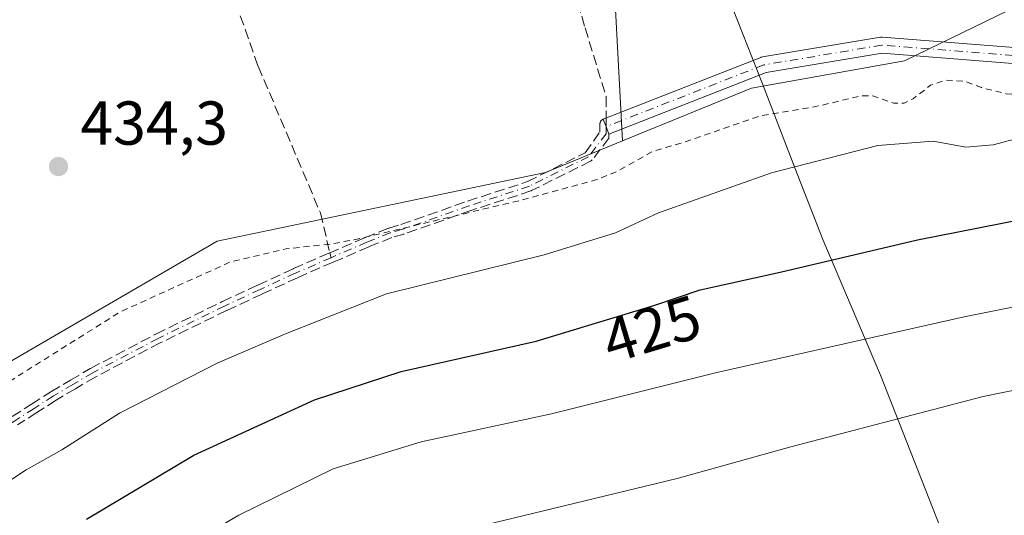
# Model space of a CAD drawing. Units: metres. Extents: x 607304 to 610764, y 4738520 to 4740888.
# Drawn here: x 607505 to 607664, y 4739532 to 4739612 of the extents above; entities that cross this region are included whole.
import ezdxf
from ezdxf.enums import TextEntityAlignment as Align

# ---------------------------------------------------------------- set-up
doc = ezdxf.new("R2010")
doc.units = ezdxf.units.M
doc.header["$MEASUREMENT"] = 0
for name, pattern in [('DGN Style 2', [1.6480167562047852, 0.988810053722871, -0.6592067024819142]), ('DGN Style 3', [2.307223458686699, 1.648016756204785, -0.6592067024819142]), ('DGN Style 4', [2.6384748266838614, 1.318413404963828, -0.6592067024819142, 0.001648016756204785, -0.6592067024819142])]:
    doc.linetypes.add(name, pattern=pattern)
for name, color, linetype, lineweight in [('Camino Cxs', 7, 'Continuous', 0), ('Camino eje', 30, 'DGN Style 4', 13), ('Cultivos herbáceos CxS', 92, 'Continuous', 0), ('Curva de nivel auxiliar', 30, 'DGN Style 2', 0), ('Curva de nivel maestra', 30, 'Continuous', 30), ('Curva de nivel normal', 30, 'Continuous', 0), ('Matorral CxS', 135, 'Continuous', 0), ('Municipio', 91, 'Continuous', 13), ('Municipio CxS', 4, 'Continuous', 0), ('Pastizal CxS', 92, 'Continuous', 0), ('Punto de cota en terreno', 7, 'Continuous', 0), ('Rótulo de curva de nivel directora', 7, 'Continuous', 0), ('Rótulo de punto de cota en terreno', 7, 'Continuous', 0), ('Senda', 7, 'DGN Style 3', 0), ('Senda no paivmentada conexión', 7, 'DGN Style 3', 0)]:
    doc.layers.add(name, color=color, linetype=linetype, lineweight=lineweight)
doc.styles.add('Style-Arial', font='txt')

# ---------------------------------------------------------------- blocks, each defined once
blk = doc.blocks.new('5PATER')
at = {"layer": 'Matorral CxS', "linetype": 'Continuous', "lineweight": 0}
h = blk.add_hatch(color=51, dxfattribs=at)
edge = h.paths.add_edge_path()
edge.add_ellipse((0, 0), major_axis=(-0.1095731443231308, -0.1110710700762829), ratio=0.9994222409660322, start_angle=0, end_angle=360)

msp = doc.modelspace()

# ---------------------------------------------------------------- linework, layer by layer
at = {"layer": 'Camino Cxs', "color": 7, "linetype": 'Continuous', "lineweight": 0, "extrusion": (0.9311212843895169, 0.3647096842103544, 1.117475689887046e-08), "elevation": 2294325.024147629, "flags": 128}
msp.add_lwpolyline([(4191538.765680603, 434.1271614756043), (4191540.065618668, 434.0430614756115), (4191541.365556732, 433.9838614756082)], dxfattribs=at)
at = {"layer": 'Camino Cxs', "color": 7, "linetype": 'Continuous', "lineweight": 0}
for points in [[(607670.7673000004, 4739604.4757, 434.4931999999972), (607644.2166999998, 4739606.578700001, 433.5448000000034), (607625.4578999998, 4739603.452299999, 433.7621999999974), (607600.0837000003, 4739593.5141, 434.1527999999962), (607599.6096000001, 4739594.724500001, 434.0687000000034), (607599.1355, 4739595.934900001, 434.0095000000001), (607624.6363000004, 4739605.922700001, 433.8708999999944), (607624.6655000001, 4739605.933900001, 433.8711999999941), (607624.8904999997, 4739605.9935, 433.8723999999929), (607643.9464999996, 4739609.169700001, 433.646900000007), (607644.1602999996, 4739609.1873, 433.6432000000059), (607644.2629000006, 4739609.183300001, 433.6408999999985), (607670.9993000003, 4739607.065300001, 434.9658999999957)], [(607599.1355, 4739595.934900001, 434.0095000000001), (607624.6363000004, 4739605.922700001, 433.8708999999944), (607624.6655000001, 4739605.933900001, 433.8711999999941), (607624.8904999997, 4739605.9935, 433.8723999999929), (607643.9464999996, 4739609.169700001, 433.646900000007), (607644.1602999996, 4739609.1873, 433.6432000000059), (607644.2629000006, 4739609.183300001, 433.6408999999985), (607670.9993000003, 4739607.065300001, 434.9658999999957), (607692.1793000001, 4739604.9475, 432.6572000000015), (607692.2757000001, 4739604.9341, 432.6465999999928), (607692.3552999999, 4739604.917500001, 432.6382000000012), (607724.1052999999, 4739597.244700001, 427.0825000000041), (607724.2446999997, 4739597.2027, 427.0852000000014), (607724.4033000004, 4739597.1325, 427.0883999999933), (607741.0721000005, 4739588.4013, 424.5436000000045), (607741.1189000001, 4739588.375499999, 424.5402999999933), (607741.3097000001, 4739588.2411, 424.5264000000025), (607759.8359000003, 4739572.3617, 420.2189000000071)], [(607767.0231, 4739555.8071, 416.9121000000014), (607757.9886999996, 4739570.520500001, 420.027900000001), (607739.7348999997, 4739586.1667, 424.5314000000071), (607723.3388999999, 4739594.754899999, 427.2565000000032), (607691.8315000003, 4739602.3693, 432.8919000000024), (607670.7673000004, 4739604.4757, 434.4931999999972), (607644.2166999998, 4739606.578700001, 433.5448000000034), (607625.4578999998, 4739603.452299999, 433.7621999999974), (607600.0837000003, 4739593.5141, 434.1527999999962)]]:
    msp.add_polyline3d(points, dxfattribs=at)
at = {"layer": 'Camino eje', "color": 30, "linetype": 'DGN Style 4', "lineweight": 13}
for points in [[(607872.3744999999, 4739321.918500001, 403.3736000000063), (607867.7933999998, 4739325.753900001, 404.1245999999956), (607865.1299999999, 4739331.613500001, 404.8243999999977), (607858.2836999996, 4739346.5156, 404.8499000000011), (607843.0470000004, 4739389.178400001, 405.2214999999997), (607821.8947999999, 4739442.775800001, 406.3736000000063), (607815.6209000006, 4739456.7577, 406.8895000000048), (607811.6418000003, 4739466.0703, 407.0048999999999), (607799.4709999999, 4739483.5328, 408.7624000000069), (607785.1835000003, 4739507.080800001, 410.9977000000072), (607777.7751000002, 4739521.897500001, 411.7958999999973), (607771.4250999996, 4739540.9475, 413.9661000000052), (607768.2500999998, 4739556.293400001, 416.7473999999929), (607758.9896999998, 4739571.374600001, 420.0975000000035), (607740.4687999999, 4739587.249700001, 424.5451999999932), (607723.7999999998, 4739595.980900001, 427.147100000002), (607692.0499, 4739603.653899999, 432.7746999999945), (607670.8832, 4739605.770500001, 434.7283000000025), (607644.1602999996, 4739607.8872, 433.5895000000019), (607625.1102, 4739604.712200001, 433.8172999999952), (607599.6095000004, 4739594.724500001, 434.0687000000034)], [(607599.6095000004, 4739594.724500001, 434.0687000000034), (607599.6095000004, 4739593.5603, 434.1195000000008), (607596.7521000003, 4739589.856100001, 433.9196999999986), (607587.2270999998, 4739585.093699999, 433.1497999999993), (607577.4902999997, 4739581.9187, 433.0114999999933), (607566.7251000004, 4739578.1251, 432.7520999999979), (607564.7451, 4739577.5351, 432.7706999999937), (607560.9851000002, 4739576.0601, 432.689400000003), (607555.1750999996, 4739573.540100001, 432.5641999999935)], [(607555.1750999996, 4739573.540100001, 432.5641999999935), (607549.4101, 4739571.0351, 432.3171000000002), (607543.7001, 4739568.390100001, 432.0840999999928), (607537.9600999998, 4739565.725099999, 431.593399999998), (607527.2251000004, 4739560.4801, 431.6092999999965), (607516.6700999998, 4739554.940099999, 431.7099000000017), (607513.4650999998, 4739553.050100001, 431.7087000000029), (607510.3251, 4739551.190099999, 431.850099999996), (607507.1951000001, 4739549.175100001, 431.946100000001), (607504.1001000004, 4739547.190099999, 431.9784999999974), (607502.2600999996, 4739545.9551, 432.0093999999954), (607500.5201000003, 4739544.645099999, 431.9838000000018), (607498.1101000002, 4739542.545100001, 431.7256000000052), (607496.9301000005, 4739541.390100001, 431.8153000000021), (607495.8000999996, 4739540.280099999, 431.8960999999982), (607494.7200999996, 4739539.165100001, 431.8380000000034), (607493.6051000003, 4739538.0101, 431.6416999999929), (607492.5900999998, 4739536.870100001, 431.4312999999966), (607491.5201000003, 4739535.675100001, 431.4556000000011), (607490.7150999998, 4739534.655099999, 431.4228000000003), (607489.9401000004, 4739533.6801, 431.3515000000043), (607488.3101000005, 4739531.600099999, 431.1465000000026), (607485.1801000005, 4739528.075099999, 431.0828000000038), (607483.6697000006, 4739526.350299999, 430.9894999999961)]]:
    msp.add_polyline3d(points, dxfattribs=at)
at = {"layer": 'Cultivos herbáceos CxS', "color": 92, "linetype": 'Continuous', "lineweight": 0, "extrusion": (-0.1716254433634654, -0.04485569478036159, 0.9841405762573074), "elevation": -316450.9500852575, "flags": 128}
msp.add_lwpolyline([(-4431978.998605547, 1758082.684143854), (-4431944.721335021, 1758081.696491323), (-4431922.884763463, 1758077.128034639)], dxfattribs=at)
msp.add_lwpolyline([(-4431978.998605547, 1758082.684143854), (-4431944.721335021, 1758081.696491323), (-4431922.884763463, 1758077.128034639)], dxfattribs=at)
at = {"layer": 'Cultivos herbáceos CxS', "color": 92, "linetype": 'Continuous', "lineweight": 0}
for points in [[(607789.6749, 4739632.985300001, 434.0910000000004), (607748.0286999998, 4739619.6687, 432.8690000000061), (607687.5296999998, 4739610.793500001, 433.1386000000057), (607675.8809000002, 4739618.3355, 433.786500000002), (607672.1473000003, 4739617.215500001, 433.7837), (607647.8310000002, 4739605.386299999, 433.469299999997), (607623.1281000003, 4739600.9527, 433.6861999999965), (607602.2708000002, 4739592.4024, 433.6465999999928), (607601.0990000004, 4739614.666200001, 434.4569999999949), (607593.3718999998, 4739648.075300001, 434.6321999999927), (607600.0651000004, 4739649.984300001, 434.6382000000012), (607607.8592999997, 4739657.8881, 434.5859999999957), (607608.4984999998, 4739658.5363, 434.6064999999944), (607637.0889999997, 4739670.603499999, 434.5550999999978), (607742.1753000002, 4739705.567500001, 434.9397999999928)], [(607817.4382999997, 4739649.4869, 431.9140000000043), (607811.7715999996, 4739646.1187, 432.9489999999933), (607811.4802999999, 4739645.945699999, 432.9809999999998), (607806.9896999998, 4739643.276500001, 433.5219999999972), (607789.6749, 4739632.985300001, 434.0910000000004), (607748.0286999998, 4739619.6687, 432.8690000000061), (607687.5296999998, 4739610.793500001, 433.1386000000057), (607675.8809000002, 4739618.3355, 433.786500000002), (607672.1473000003, 4739617.215500001, 433.7837), (607647.8310000002, 4739605.386299999, 433.469299999997), (607623.1281000003, 4739600.9527, 433.6861999999965), (607602.2708000002, 4739592.4024, 433.6465999999928)], [(607499.0906999996, 4739618.1163, 434.2403000000049), (607581.4161, 4739647.669700001, 434.5283999999957), (607587.7399000004, 4739647.538699999, 434.6293000000006), (607593.3718999998, 4739648.075300001, 434.6321999999927), (607601.0990000004, 4739614.666200001, 434.4569999999949), (607602.2708000002, 4739592.4024, 433.6465999999928), (607589.8277000004, 4739587.3015, 433.4477999999945), (607536.7925000006, 4739576.228700001, 433.9974999999977), (607493.6646999996, 4739551.168500001, 434.170100000003)], [(607602.2708000002, 4739592.4024, 433.6465999999928), (607589.8277000004, 4739587.3015, 433.4477999999945), (607536.7925000006, 4739576.228700001, 433.9974999999977), (607493.6646999996, 4739551.168500001, 434.170100000003), (607458.0559, 4739519.5397, 434.161500000002), (607433.0489999996, 4739514.389699999, 434.4137000000047), (607397.7452999996, 4739494.519500001, 434.6581000000006), (607387.5937000001, 4739480.0679, 434.460699999996), (607391.6721000001, 4739450.344900001, 431.1581000000006), (607373.6047, 4739424.118899999, 428.9869000000036), (607326.8502000002, 4739388.6215, 426.6674999999959)]]:
    msp.add_polyline3d(points, dxfattribs=at)
at = {"layer": 'Curva de nivel auxiliar', "color": 30, "linetype": 'DGN Style 2', "lineweight": 0, "elevation": 432.5, "flags": 128}
msp.add_lwpolyline([(607326.0996000003, 4739436.858200001), (607326.8300000001, 4739436.7401), (607327.4600000001, 4739436.640100001), (607330.0499999998, 4739437.950099999), (607332.4400000004, 4739440.940099999), (607334.2000000002, 4739442.5701), (607336.4699999997, 4739443.9301), (607338.8899999997, 4739444.9001), (607341.9100000003, 4739445.100099999), (607345.9600000001, 4739444.3301), (607350.7100000001, 4739444.170100001), (607354.6900000004, 4739443.110099999), (607357.2000000002, 4739443.380100001), (607359.7599999999, 4739444.270099999), (607365.9000000004, 4739447.2301), (607369.1500000004, 4739449.2501), (607371.5599999996, 4739451.360099999), (607375.04, 4739456.290100001), (607376.3499999996, 4739457.420100001), (607378.0499999998, 4739457.5601), (607381.5300000003, 4739455.710100001), (607383.2800000003, 4739455.190099999), (607385.0700000003, 4739455.4301), (607386.7100000001, 4739456.4001), (607387.9900000002, 4739457.920100001), (607388.9000000004, 4739459.690099999), (607389.7599999999, 4739462.7501), (607390.7100000001, 4739468.4801), (607392.5199999996, 4739472.3101), (607400.7699999996, 4739482.350099999), (607407.4500000002, 4739489.520099999), (607410.8200000003, 4739494.2601), (607414.6299999999, 4739497.720100001), (607424.6799999997, 4739505.0801), (607428.25, 4739506.9001), (607438.8700000001, 4739511.130100001), (607446.2000000002, 4739512.460100001), (607454.2699999996, 4739514.520099999), (607461.5199999996, 4739518.0801), (607477.6100000005, 4739531.140100001), (607488.0499999998, 4739541.960100001), (607496.1100000005, 4739549.0701), (607521.1399999997, 4739564.800100001), (607538.9299999997, 4739572.860099999), (607547.9500000002, 4739574.960100001), (607555.3200000003, 4739575.780099999), (607559.3899999997, 4739576.550100001), (607585.7599999999, 4739582.790100001), (607597.9600000001, 4739586.100099999), (607601.3799999999, 4739587.4801), (607607.29, 4739590.780099999), (607612.54, 4739592.300100001), (607624.4199999999, 4739596.4301), (607634, 4739598.0701), (607640.8600000005, 4739599.710100001), (607642.6900000004, 4739599.6801), (607646.0999999996, 4739598.520099999), (607647.7599999999, 4739598.5001), (607649.2199999997, 4739599.2401), (607652.0499999998, 4739601.4101), (607654.3600000005, 4739602.220100001), (607657.5499999998, 4739602.0801), (607660.25, 4739601.030099999), (607664.25, 4739600.040100001), (607672.1399999997, 4739599.640100001), (607675.4900000002, 4739599.770099999), (607680.8600000005, 4739600.790100001), (607682.8799999999, 4739600.840100001), (607693.3799999999, 4739598.040100001), (607694.7599999999, 4739598.0001), (607695.4800000006, 4739598.620100001), (607695.04, 4739599.8201), (607683.0700000003, 4739607.940099999), (607682.1299999999, 4739609.540100001), (607682.9500000002, 4739610.360099999), (607685.25, 4739610.540100001), (607694.0999999996, 4739609.920100001), (607696.5800000001, 4739610.1601), (607697.6200000001, 4739610.5601), (607700.7800000003, 4739612.770099999), (607703.8600000005, 4739614.2401), (607710.29, 4739616.8201), (607714.29, 4739617.8201), (607733.5499999998, 4739619.3301), (607743.75, 4739619.200099999), (607758.7400000002, 4739620.1801), (607768.0700000003, 4739622.350099999), (607783.7999999998, 4739625.200099999), (607787.7100000001, 4739626.470100001), (607791.29, 4739628.4301), (607796.2199999997, 4739631.9801), (607809.0300000003, 4739643.140100001), (607810.0499999998, 4739644.670100001), (607810.5499999998, 4739646.280099999), (607810.7400000002, 4739653.030099999)], dxfattribs=at)
at = {"layer": 'Curva de nivel maestra', "color": 30, "linetype": 'Continuous', "lineweight": 30, "elevation": 425, "flags": 128}
msp.add_lwpolyline([(607515.6799999997, 4739531.270099999), (607533.0199999996, 4739541.620100001), (607552.5, 4739550.5801), (607566.5199999996, 4739555.140100001), (607588.3099999996, 4739560.0601), (607607.5199999996, 4739565.860099999), (607614.8300000001, 4739568.3201), (607627.7199999997, 4739571.220100001), (607649.9199999999, 4739576.450099999), (607670.2100000001, 4739580.440099999), (607685.1399999997, 4739583.5701), (607690.8799999999, 4739583.720100001), (607694.5300000003, 4739582.050100001), (607699.5199999996, 4739578.2401), (607711.5499999998, 4739569.880100001), (607718.4000000004, 4739566.7601), (607722.2199999997, 4739567.2601), (607726.1699999999, 4739569.5001), (607727.9199999999, 4739572.4001), (607728.7599999999, 4739578.4001), (607730.2300000006, 4739586.170100001), (607733.5800000001, 4739593.7601), (607744.6399999997, 4739595.290100001), (607769.8399999999, 4739595.090100001)], dxfattribs=at)
at = {"layer": 'Curva de nivel normal', "color": 30, "linetype": 'Continuous', "lineweight": 0, "flags": 128}
for points, elevation in [([(607497.7999999998, 4739533.920100001), (607505.9100000003, 4739539.2501), (607511.6600000003, 4739542.460100001), (607521.0199999996, 4739548.4101), (607536.7599999999, 4739556.470100001), (607547.8200000003, 4739561.2501), (607564.1399999997, 4739567.700099999), (607589.6299999999, 4739574.0101), (607601.1200000001, 4739577.5701), (607608.1100000005, 4739580.780099999), (607626.3200000003, 4739587.2601), (607643.5499999998, 4739591.670100001), (607652.4600000001, 4739592.360099999), (607657.7199999997, 4739591.420100001), (607662.1799999997, 4739591.800100001), (607670.9000000004, 4739594.120100001)], 430), ([(607519.0099999999, 4739519.440099999), (607540.2699999996, 4739531.940099999), (607555.54, 4739539.390100001), (607569.7199999997, 4739543.800100001), (607590.7800000003, 4739548.300100001), (607617.4900000002, 4739554.970100001), (607657.4600000001, 4739563.970100001), (607680.1200000001, 4739568.520099999)], 420), ([(607759.8200000003, 4739538.270099999), (607758.29, 4739536.700099999), (607754.1699999999, 4739535.8201), (607747, 4739532.7601), (607739.2800000003, 4739531.850099999), (607733.4400000004, 4739532.4001), (607728.2400000002, 4739533.470100001), (607721.0899999999, 4739537.0601), (607708.7100000001, 4739546.7601), (607701.9800000006, 4739553.2301), (607699.7800000003, 4739555.2401), (607697.7599999999, 4739557.360099999), (607689.9600000001, 4739557.0701), (607660.54, 4739551.120100001), (607629.4800000006, 4739542.960100001), (607611.0899999999, 4739537.840100001), (607577.9100000003, 4739529.800100001), (607553.5199999996, 4739521.720100001), (607538.3399999999, 4739514.4301), (607530.4900000002, 4739509.4301), (607523.5300000003, 4739504.120100001), (607513.5599999996, 4739497.420100001), (607493.1200000001, 4739483.090100001)], 415)]:
    msp.add_lwpolyline(points, dxfattribs=dict(at, elevation=elevation))
at = {"layer": 'Municipio', "color": 91, "linetype": 'Continuous', "lineweight": 13, "flags": 128}
msp.add_lwpolyline([(607737.9090000011, 4739321.603999998), (607726.275000002, 4739349.377000002), (607720.2270000011, 4739364.079000002), (607715.7680000007, 4739377.459000002), (607704.1710000009, 4739404.472), (607702.3660000011, 4739409.142000002), (607692.6980000016, 4739434.159000002), (607678.2550000014, 4739468.603000001), (607670.8680000005, 4739486.215999999), (607661.1190000017, 4739511.794), (607656.1700000018, 4739523.747999999), (607653.6390000005, 4739529.857000001), (607643.9320000015, 4739554.547000002), (607634.6140000006, 4739576.460000001), (607630.5050000012, 4739587.104000002), (607624.8830000021, 4739601.655999999), (607617.6370000008, 4739620.111000001), (607610.6130000005, 4739641.880000004), (607607.6100000023, 4739652.421), (607607.4030000009, 4739653.145000001), (607606.2210000008, 4739657.295)], dxfattribs=at)
msp.add_lwpolyline([(607737.9090000011, 4739321.603999998), (607726.275000002, 4739349.377000002), (607720.2270000011, 4739364.079000002), (607715.7680000007, 4739377.459000002), (607704.1710000009, 4739404.472), (607702.3660000011, 4739409.142000002), (607692.6980000016, 4739434.159000002), (607678.2550000014, 4739468.603000001), (607670.8680000005, 4739486.215999999), (607661.1190000017, 4739511.794), (607656.1700000018, 4739523.747999999), (607653.6390000005, 4739529.857000001), (607643.9320000015, 4739554.547000002), (607634.6140000006, 4739576.460000001), (607630.5050000012, 4739587.104000002), (607624.8830000021, 4739601.655999999), (607617.6370000008, 4739620.111000001), (607610.6130000005, 4739641.880000004), (607607.6100000023, 4739652.421), (607607.4030000009, 4739653.145000001), (607606.2210000008, 4739657.295)], dxfattribs=at)
at = {"layer": 'Municipio CxS', "color": 4, "linetype": 'Continuous', "lineweight": 0, "flags": 128}
for points in [[(607737.9090000007, 4739321.603999999), (607726.2750000014, 4739349.377), (607720.2270000007, 4739364.079000001), (607715.7680000003, 4739377.459000001), (607704.1710000003, 4739404.471999999), (607702.3660000005, 4739409.142000001), (607692.698000001, 4739434.159000001), (607678.2550000009, 4739468.603), (607670.8679999998, 4739486.215999999), (607661.119000001, 4739511.793999999), (607656.1699999989, 4739523.748000001), (607653.6389999999, 4739529.857), (607643.932000001, 4739554.547), (607634.6140000002, 4739576.46), (607630.5050000006, 4739587.104000002), (607624.8829999993, 4739601.655999999), (607617.6370000002, 4739620.111), (607610.6129999999, 4739641.880000002), (607607.6099999995, 4739652.420999999), (607607.4030000003, 4739653.145000001), (607606.2210000004, 4739657.295), (607742.7570000011, 4739705.328000001)], [(607427.7960000008, 4739594.526), (607606.2210000004, 4739657.295), (607607.4030000003, 4739653.145000001), (607607.6099999995, 4739652.420999999), (607610.6129999999, 4739641.880000002), (607617.6370000002, 4739620.111), (607624.8829999993, 4739601.655999999), (607630.5050000006, 4739587.104000002), (607634.6140000002, 4739576.46), (607643.932000001, 4739554.547), (607653.6389999999, 4739529.857), (607656.1699999989, 4739523.748000001), (607661.119000001, 4739511.793999999), (607670.8679999998, 4739486.215999999), (607678.2550000009, 4739468.603), (607692.698000001, 4739434.159000001), (607702.3660000005, 4739409.142000001), (607704.1710000003, 4739404.471999999), (607715.7680000003, 4739377.459000001), (607720.2270000007, 4739364.079000001), (607726.2750000014, 4739349.377), (607737.9090000007, 4739321.603999999)]]:
    msp.add_lwpolyline(points, dxfattribs=at)
at = {"layer": 'Pastizal CxS', "color": 92, "linetype": 'Continuous', "lineweight": 0}
for points in [[(607817.4382999997, 4739649.4869, 431.9140000000043), (607811.7715999996, 4739646.1187, 432.9489999999933), (607811.4802999999, 4739645.945699999, 432.9809999999998), (607806.9896999998, 4739643.276500001, 433.5219999999972), (607789.6749, 4739632.985300001, 434.0910000000004), (607748.0286999998, 4739619.6687, 432.8690000000061), (607687.5296999998, 4739610.793500001, 433.1386000000057), (607675.8809000002, 4739618.3355, 433.786500000002), (607672.1473000003, 4739617.215500001, 433.7837), (607647.8310000002, 4739605.386299999, 433.469299999997), (607623.1281000003, 4739600.9527, 433.6861999999965), (607602.2708000002, 4739592.4024, 433.6465999999928)], [(607493.6646999996, 4739551.168500001, 434.170100000003), (607536.7925000006, 4739576.228700001, 433.9974999999977), (607589.8277000004, 4739587.3015, 433.4477999999945), (607602.2708000002, 4739592.4024, 433.6465999999928), (607623.1281000003, 4739600.9527, 433.6861999999965), (607647.8310000002, 4739605.386299999, 433.469299999997), (607672.1473000003, 4739617.215500001, 433.7837), (607675.8809000002, 4739618.3355, 433.786500000002), (607687.5296999998, 4739610.793500001, 433.1386000000057), (607748.0286999998, 4739619.6687, 432.8690000000061), (607789.6749, 4739632.985300001, 434.0910000000004)], [(607602.2708000002, 4739592.4024, 433.6465999999928), (607589.8277000004, 4739587.3015, 433.4477999999945), (607536.7925000006, 4739576.228700001, 433.9974999999977), (607493.6646999996, 4739551.168500001, 434.170100000003), (607458.0559, 4739519.5397, 434.161500000002), (607433.0489999996, 4739514.389699999, 434.4137000000047), (607397.7452999996, 4739494.519500001, 434.6581000000006), (607387.5937000001, 4739480.0679, 434.460699999996), (607391.6721000001, 4739450.344900001, 431.1581000000006), (607373.6047, 4739424.118899999, 428.9869000000036), (607326.8502000002, 4739388.6215, 426.6674999999959)]]:
    msp.add_polyline3d(points, dxfattribs=at)
at = {"layer": 'Senda', "color": 7, "linetype": 'DGN Style 3', "lineweight": 0, "extrusion": (0.9311212843895169, 0.3647096842103544, 1.117475689887046e-08), "elevation": 2294325.024147629, "flags": 128}
msp.add_lwpolyline([(4191538.765680603, 434.1271614756043), (4191540.065618668, 434.0430614756115), (4191541.365556732, 433.9838614756082)], dxfattribs=at)
at = {"layer": 'Senda', "color": 7, "linetype": 'DGN Style 3', "lineweight": 0}
for points in [[(607584.0062999995, 4739645.776900001, 434.8282999999938), (607584.8986999998, 4739642.3497, 435.248900000006), (607585.1102999998, 4739637.0579, 434.8606), (607588.1794999996, 4739632.718699999, 434.6581000000006), (607591.7779000001, 4739625.839500001, 434.6223999999929), (607596.2229000004, 4739610.7053, 434.4308000000019), (607599.6095000004, 4739599.592900001, 434.0451999999932), (607599.6095000004, 4739596.1205, 434.0078999999969)], [(607533.6070999998, 4739629.3399, 434.4272999999957), (607536.6584999999, 4739623.527899999, 434.2624000000069), (607543.4055000005, 4739604.477700001, 434.1502999999939), (607553.4596999995, 4739580.797499999, 433.4560000000056), (607554.9881999996, 4739574.331, 432.6741999999941)], [(607503.6683, 4739547.863500001, 432.1570999999968), (607506.7626999998, 4739549.848099999, 432.1227000000072), (607509.8920999998, 4739551.862700001, 431.9612999999954), (607509.9173999997, 4739551.8784, 431.9594999999972), (607513.0581, 4739553.738800001, 431.913400000005), (607516.2637999998, 4739555.6292, 431.8824000000022), (607516.2701000003, 4739555.632900001, 431.8819999999978), (607516.2983999997, 4739555.648399999, 431.8803000000044), (607526.8534000004, 4739561.1884, 431.7602999999945), (607526.8739999998, 4739561.198899999, 431.7593999999954), (607537.6090000002, 4739566.4439, 431.715400000001), (607537.6233000001, 4739566.4507, 431.7158999999957), (607543.3635999998, 4739569.115800001, 432.4709000000003), (607549.0739000002, 4739571.761, 432.4949999999953), (607549.0811000001, 4739571.7643, 432.4953999999998), (607549.0913000006, 4739571.768800001, 432.4958000000043), (607554.8565999996, 4739574.2739, 432.6686999999947), (607560.6667999999, 4739576.794, 432.8142999999982), (607560.6930000001, 4739576.8048, 432.8150000000023), (607564.4529999997, 4739578.279800001, 432.8669999999984), (607564.4903999995, 4739578.293400001, 432.8669999999984), (607564.5166999997, 4739578.3018, 432.8668000000035), (607566.4778000005, 4739578.8861, 432.8549000000058), (607577.2244999995, 4739582.6732, 433.0984000000026), (607577.2356000004, 4739582.676999999, 433.0984999999928), (607577.2423, 4739582.679300001, 433.0985999999976), (607586.9226000002, 4739585.8358, 433.215200000006), (607596.2306000004, 4739590.489700001, 433.8868999999977), (607598.5850999998, 4739593.8292, 434.047000000006), (607598.6267999997, 4739595.1909, 434.0190000000002), (607598.6277999999, 4739595.230699999, 434.0182000000059), (607598.6358000003, 4739595.3101, 434.0166000000027), (607598.6516000004, 4739595.388300001, 434.0152999999991), (607598.6750999996, 4739595.464500001, 434.0141000000004), (607598.7061000001, 4739595.538000001, 434.0130999999965), (607598.7441999996, 4739595.607999999, 434.0121999999974), (607598.7890999997, 4739595.673900001, 434.0114000000031), (607598.8404000001, 4739595.734999999, 434.0108000000037), (607598.8975000001, 4739595.7907, 434.0102000000043), (607598.9599000001, 4739595.840399999, 434.0097999999998), (607599.0268000001, 4739595.8837, 434.0095000000001), (607599.0977999996, 4739595.920100001, 434.0093999999954), (607599.1355, 4739595.934900001, 434.0095000000001), (607599.6096000001, 4739594.724500001, 434.0687000000034), (607600.0837000003, 4739593.5141, 434.1527999999962), (607600.0837000003, 4739592.8651, 434.187699999995), (607597.3855999997, 4739589.3674, 433.970100000006), (607597.3650000002, 4739589.341800001, 433.9682999999932), (607597.3107000003, 4739589.283399999, 433.9634999999981), (607597.2509000005, 4739589.230599999, 433.9581000000035), (607597.1862000005, 4739589.1841, 433.9523000000045), (607597.1171000004, 4739589.144200001, 433.9459999999963), (607597.1098999997, 4739589.140500001, 433.9453000000067), (607587.5849000001, 4739584.3781, 433.0910000000004), (607587.5193999996, 4739584.348999999, 433.0861000000005), (607587.4752000002, 4739584.333100001, 433.0840999999928), (607577.7472999999, 4739581.161, 432.9110999999976), (607566.9910000004, 4739577.3706, 432.6346999999951), (607566.9535999997, 4739577.3584, 432.633799999996), (607565.0059000002, 4739576.778000001, 432.6110000000045), (607561.2905000001, 4739575.320499999, 432.559699999998), (607555.4937000005, 4739572.8062, 432.4627000000037), (607549.7377000004, 4739570.305199999, 432.1435000000056), (607544.0367000002, 4739567.6643, 431.7277000000031), (607538.3042000001, 4739565.002800001, 431.4714999999997), (607527.5867, 4739559.7663, 431.4703000000009), (607517.0595000006, 4739554.240900001, 431.5504999999976), (607513.8722000001, 4739552.361400001, 431.5383000000002), (607510.7456999999, 4739550.509400001, 431.7502999999998), (607507.6276000004, 4739548.502, 431.7981), (607504.5390999997, 4739546.521199999, 431.8522999999987)], [(607503.6683, 4739547.863500001, 432.1570999999968), (607506.7626999998, 4739549.848099999, 432.1227000000072), (607509.8920999998, 4739551.862700001, 431.9612999999954), (607509.9173999997, 4739551.8784, 431.9594999999972), (607513.0581, 4739553.738800001, 431.913400000005), (607516.2637999998, 4739555.6292, 431.8824000000022), (607516.2701000003, 4739555.632900001, 431.8819999999978), (607516.2983999997, 4739555.648399999, 431.8803000000044), (607526.8534000004, 4739561.1884, 431.7602999999945), (607526.8739999998, 4739561.198899999, 431.7593999999954), (607537.6090000002, 4739566.4439, 431.715400000001), (607537.6233000001, 4739566.4507, 431.7158999999957), (607543.3635999998, 4739569.115800001, 432.4709000000003), (607549.0739000002, 4739571.761, 432.4949999999953), (607549.0811000001, 4739571.7643, 432.4953999999998), (607549.0913000006, 4739571.768800001, 432.4958000000043), (607554.8565999996, 4739574.2739, 432.6686999999947), (607560.6667999999, 4739576.794, 432.8142999999982), (607560.6930000001, 4739576.8048, 432.8150000000023), (607564.4529999997, 4739578.279800001, 432.8669999999984), (607564.4903999995, 4739578.293400001, 432.8669999999984), (607564.5166999997, 4739578.3018, 432.8668000000035), (607566.4778000005, 4739578.8861, 432.8549000000058), (607577.2244999995, 4739582.6732, 433.0984000000026), (607577.2356000004, 4739582.676999999, 433.0984999999928), (607577.2423, 4739582.679300001, 433.0985999999976), (607586.9226000002, 4739585.8358, 433.215200000006), (607596.2306000004, 4739590.489700001, 433.8868999999977), (607598.5850999998, 4739593.8292, 434.047000000006), (607598.6267999997, 4739595.1909, 434.0190000000002), (607598.6277999999, 4739595.230699999, 434.0182000000059), (607598.6358000003, 4739595.3101, 434.0166000000027), (607598.6516000004, 4739595.388300001, 434.0152999999991), (607598.6750999996, 4739595.464500001, 434.0141000000004), (607598.7061000001, 4739595.538000001, 434.0130999999965), (607598.7441999996, 4739595.607999999, 434.0121999999974), (607598.7890999997, 4739595.673900001, 434.0114000000031), (607598.8404000001, 4739595.734999999, 434.0108000000037), (607598.8975000001, 4739595.7907, 434.0102000000043), (607598.9599000001, 4739595.840399999, 434.0097999999998), (607599.0268000001, 4739595.8837, 434.0095000000001), (607599.0977999996, 4739595.920100001, 434.0093999999954), (607599.1355, 4739595.934900001, 434.0095000000001)], [(607600.0837000003, 4739593.5141, 434.1527999999962), (607600.0837000003, 4739592.8651, 434.187699999995), (607597.3855999997, 4739589.3674, 433.970100000006), (607597.3650000002, 4739589.341800001, 433.9682999999932), (607597.3107000003, 4739589.283399999, 433.9634999999981), (607597.2509000005, 4739589.230599999, 433.9581000000035), (607597.1862000005, 4739589.1841, 433.9523000000045), (607597.1171000004, 4739589.144200001, 433.9459999999963), (607597.1098999997, 4739589.140500001, 433.9453000000067), (607587.5849000001, 4739584.3781, 433.0910000000004), (607587.5193999996, 4739584.348999999, 433.0861000000005), (607587.4752000002, 4739584.333100001, 433.0840999999928), (607577.7472999999, 4739581.161, 432.9110999999976), (607566.9910000004, 4739577.3706, 432.6346999999951), (607566.9535999997, 4739577.3584, 432.633799999996), (607565.0059000002, 4739576.778000001, 432.6110000000045), (607561.2905000001, 4739575.320499999, 432.559699999998), (607555.4937000005, 4739572.8062, 432.4627000000037), (607549.7377000004, 4739570.305199999, 432.1435000000056), (607544.0367000002, 4739567.6643, 431.7277000000031), (607538.3042000001, 4739565.002800001, 431.4714999999997), (607527.5867, 4739559.7663, 431.4703000000009), (607517.0595000006, 4739554.240900001, 431.5504999999976), (607513.8722000001, 4739552.361400001, 431.5383000000002), (607510.7456999999, 4739550.509400001, 431.7502999999998), (607507.6276000004, 4739548.502, 431.7981), (607504.5390999997, 4739546.521199999, 431.8522999999987)]]:
    msp.add_polyline3d(points, dxfattribs=at)
at = {"layer": 'Senda no paivmentada conexión', "color": 7, "linetype": 'DGN Style 3', "lineweight": 0, "extrusion": (0, 0.04351176021796493, 0.9990529148762514), "elevation": 206661.7667827671, "flags": 128}
msp.add_lwpolyline([(-607599.6095000004, -4735088.435074021), (-607599.6095000004, -4735087.037750637)], dxfattribs=at)
at = {"layer": 'Senda no paivmentada conexión', "color": 7, "linetype": 'DGN Style 3', "lineweight": 0, "extrusion": (0.03084727793092183, -0.1305356451556052, 0.9909636172877704), "elevation": -599513.2110903687, "flags": 128}
msp.add_lwpolyline([(1681271.659586457, 4432448.263247671), (1681271.659586457, 4432447.443153517)], dxfattribs=at)

# ---------------------------------------------------------------- block references
at = {"layer": 'Punto de cota en terreno', "color": 7, "linetype": 'Continuous', "lineweight": 0, "xscale": 10, "yscale": 10, "zscale": 10}
msp.add_blockref('5PATER', (607511.1399999997, 4739588.27, 434.3000000000029), dxfattribs=at)

# ---------------------------------------------------------------- texts
at = {"layer": 'Rótulo de curva de nivel directora', "color": 7, "linetype": 'Continuous', "lineweight": 0, "style": 'Style-Arial'}
msp.add_text('425', height=7.000000000000002, rotation=16.8003073027622, dxfattribs=at).set_placement((607606.9803033783, 4739562.009254102), align=Align.MIDDLE_CENTER)
at = {"layer": 'Rótulo de punto de cota en terreno', "color": 7, "linetype": 'Continuous', "lineweight": 0, "style": 'Style-Arial'}
msp.add_text('434,3', height=7.000000000000002, dxfattribs=at).set_placement((607514.6677999999, 4739591.797800001))

doc.saveas('drawing.dxf')
